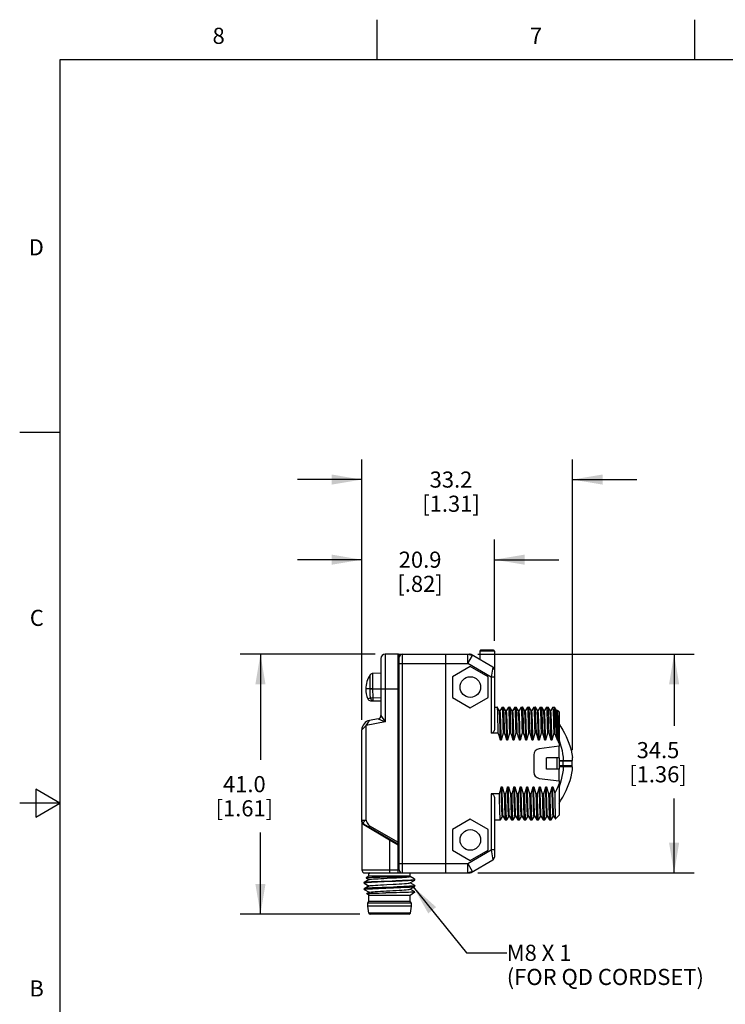
# Model space of a CAD drawing. Units: inches. Extents: x 0.4 to 16.6, y 0.6 to 10.4.
# Drawn here: x 0.4 to 4.8, y 4.3 to 10.4 of the extents above; entities that cross this region are included whole.
import ezdxf

# ---------------------------------------------------------------- set-up
doc = ezdxf.new("R2010")
doc.units = ezdxf.units.IN
doc.header["$LTSCALE"] = 0.935
doc.header["$MEASUREMENT"] = 0
doc.layers.get('0').update_dxf_attribs({"linetype": 'CONTINUOUS'})
for name, color, linetype in [('02___PRT_ALL_AXES', 7, 'CONTINUOUS'), ('AXIS', 7, 'CONTINUOUS'), ('AXIS_COSMETIC_THREADS', 7, 'CONTINUOUS'), ('DRIVEN_DIMS', 7, 'CONTINUOUS'), ('NOTES', 7, 'CONTINUOUS')]:
    doc.layers.add(name, color=color, linetype=linetype)
doc.styles.add('TEXTSTYLE_2', font='txt', dxfattribs={"width": 0.8})
doc.dimstyles.new('DIMSTYLE_1', dxfattribs={"dimtxt": 0.1, "dimasz": 0.1875, "dimexe": 0.125, "dimexo": 0.0625, "dimgap": 0.1, "dimtad": 0, "dimtih": 1, "dimtoh": 1, "dimdec": 1, "dimzin": 4, "dimdsep": 46, "dimtxsty": 'STANDARD', "dimblk": '_FILLED', "dimblk1": '_FILLED', "dimblk2": '_FILLED', "dimcen": 0.09, "dimadec": 0, "dimazin": 0, "dimtp": 0.005, "dimtm": 0.005, "dimtfac": 1, "dimtdec": 3, "dimtofl": 0, "dimtmove": 0, "dimatfit": 3, "dimldrblk": '_FILLED', "dimfxl": 1, "dimtolj": 1, "dimtzin": 4, "dimarcsym": 0})
doc.dimstyles.get("Standard").update_dxf_attribs({"dimtxt": 0.1, "dimasz": 0.1875, "dimexe": 0.125, "dimexo": 0.0625, "dimgap": 0.09, "dimtad": 0, "dimtih": 1, "dimtoh": 1, "dimdec": 3, "dimzin": 4, "dimdsep": 46, "dimtxsty": 'STANDARD', "dimblk": '_FILLED', "dimblk1": '_FILLED', "dimblk2": '_FILLED', "dimcen": 0.09, "dimadec": 0, "dimazin": 0, "dimtol": 1, "dimtp": 0.005, "dimtm": 0.005, "dimtfac": 1, "dimtdec": 3, "dimtofl": 0, "dimtmove": 0, "dimatfit": 3, "dimldrblk": '_FILLED', "dimfxl": 1, "dimtolj": 1, "dimtzin": 4, "dimarcsym": 0})

# ---------------------------------------------------------------- blocks, each defined once
blk = doc.blocks.new('_FILLED')
at = {"color": 0, "linetype": 'BYBLOCK'}
blk.add_solid([(0, 0), (-1, 0.167), (-1, -0.167)], dxfattribs=at)
blk = doc.blocks.new('*D3')
at = {"layer": 'DRIVEN_DIMS', "color": 7, "linetype": 'CONTINUOUS'}
for p, q in [((2.494, 6.0171), (2.494, 7.6328)), ((3.8011, 5.8276), (3.8011, 7.6328)), ((2.494, 7.5078), (2.094, 7.5078)), ((3.8011, 7.5078), (4.2011, 7.5078))]:
    blk.add_line(p, q, dxfattribs=at)
at = {"layer": 'DRIVEN_DIMS', "color": 7, "linetype": 'CONTINUOUS', "xscale": 0.1875, "yscale": 0.1875, "zscale": 0.1875}
blk.add_blockref('_FILLED', (2.494, 7.5078), dxfattribs=at)
at = {"layer": 'DRIVEN_DIMS', "color": 7, "linetype": 'CONTINUOUS', "xscale": 0.1875, "yscale": 0.1875, "zscale": 0.1875, "rotation": 180}
blk.add_blockref('_FILLED', (3.8011, 7.5078), dxfattribs=at)
at = {"layer": 'DRIVEN_DIMS', "color": 7, "linetype": 'CONTINUOUS', "insert": (3.0475, 7.5578), "char_height": 0.1, "width": 0.6, "attachment_point": 2, "line_spacing_factor": 0.9}
blk.add_mtext('33.2\\P[1.31]', dxfattribs=at)
blk = doc.blocks.new('*D4')
at = {"color": 7, "linetype": 'CONTINUOUS'}
for p, q in [((2.494, 6.0171), (2.494, 7.1356)), ((3.3168, 6.5063), (3.3168, 7.1356)), ((2.494, 7.0106), (2.094, 7.0106)), ((3.3168, 7.0106), (3.7168, 7.0106))]:
    blk.add_line(p, q, dxfattribs=at)
at = {"color": 7, "linetype": 'CONTINUOUS', "xscale": 0.1875, "yscale": 0.1875, "zscale": 0.1875}
blk.add_blockref('_FILLED', (2.494, 7.0106), dxfattribs=at)
at = {"color": 7, "linetype": 'CONTINUOUS', "xscale": 0.1875, "yscale": 0.1875, "zscale": 0.1875, "rotation": 180}
blk.add_blockref('_FILLED', (3.3168, 7.0106), dxfattribs=at)
at = {"color": 7, "linetype": 'CONTINUOUS', "insert": (2.8554, 7.0606), "char_height": 0.1, "width": 0.5, "attachment_point": 2, "line_spacing_factor": 0.9}
blk.add_mtext('20.9\\P[.82]', dxfattribs=at)
blk = doc.blocks.new('*D5')
at = {"layer": 'DRIVEN_DIMS', "color": 7, "linetype": 'CONTINUOUS'}
for p, q in [((2.5771, 6.4246), (1.7395, 6.4246)), ((1.8645, 6.4246), (1.8645, 5.7675)), ((1.8645, 4.8104), (1.8645, 5.3175)), ((2.4823, 4.8104), (1.7395, 4.8104))]:
    blk.add_line(p, q, dxfattribs=at)
at = {"layer": 'DRIVEN_DIMS', "color": 7, "linetype": 'CONTINUOUS', "xscale": 0.1875, "yscale": 0.1875, "zscale": 0.1875}
for p, rotation in [((1.8645, 6.4246), 90), ((1.8645, 4.8104), 270)]:
    blk.add_blockref('_FILLED', p, dxfattribs=dict(at, rotation=rotation))
at = {"layer": 'DRIVEN_DIMS', "color": 7, "linetype": 'CONTINUOUS', "insert": (1.7645, 5.6675), "char_height": 0.1, "width": 0.6, "attachment_point": 2, "line_spacing_factor": 0.9}
blk.add_mtext('41.0\\P[1.61]', dxfattribs=at)
blk = doc.blocks.new('*D6')
at = {"layer": 'DRIVEN_DIMS', "color": 7, "linetype": 'CONTINUOUS'}
for p, q in [((3.2139, 6.4246), (4.5572, 6.4246)), ((4.4322, 6.4246), (4.4322, 5.9786)), ((4.4322, 5.0663), (4.4322, 5.5286)), ((3.2139, 5.0663), (4.5572, 5.0663))]:
    blk.add_line(p, q, dxfattribs=at)
at = {"layer": 'DRIVEN_DIMS', "color": 7, "linetype": 'CONTINUOUS', "xscale": 0.1875, "yscale": 0.1875, "zscale": 0.1875}
for p, rotation in [((4.4322, 6.4246), 90), ((4.4322, 5.0663), 270)]:
    blk.add_blockref('_FILLED', p, dxfattribs=dict(at, rotation=rotation))
at = {"layer": 'DRIVEN_DIMS', "color": 7, "linetype": 'CONTINUOUS', "insert": (4.3322, 5.8786), "char_height": 0.1, "width": 0.6, "attachment_point": 2, "line_spacing_factor": 0.9}
blk.add_mtext('34.5\\P[1.36]', dxfattribs=at)

msp = doc.modelspace()

# ---------------------------------------------------------------- linework, layer by layer
at = {"color": 7, "linetype": 'CONTINUOUS'}
for p, q in [((2.59, 10.112), (2.59, 10.362)), ((4.56, 10.112), (4.56, 10.362)), ((0.62, 10.112), (0.62, 0.887)), ((16.38, 10.112), (0.62, 10.112)), ((0.62, 7.7995), (0.37, 7.7995)), ((2.6396, 6.4246), (2.6396, 6.0036)), ((2.7184, 5.2569), (2.7184, 6.4246)), ((2.7184, 6.4246), (3.1619, 6.4246)), ((2.7459, 5.0663), (2.7459, 6.4246)), ((3.0137, 6.4246), (3.0137, 5.0663)), ((3.1514, 6.3655), (3.1514, 6.4246)), ((3.1514, 6.3655), (3.1809, 6.4167)), ((3.307, 6.3439), (3.1718, 6.4219)), ((3.2263, 6.4438), (3.2263, 6.3905)), ((3.3168, 6.4438), (3.2263, 6.4438)), ((3.3119, 6.4487), (3.2311, 6.4487)), ((3.3168, 6.4438), (3.3168, 5.9612)), ((2.6121, 6.397), (2.6121, 6.0425)), ((2.7263, 5.086), (2.7263, 6.4049)), ((2.7263, 6.3655), (3.1514, 6.3655)), ((3.2971, 6.2814), (3.1514, 6.3655)), ((2.5459, 6.208), (2.5459, 6.2961)), ((2.6121, 6.3054), (2.5618, 6.3045)), ((2.5618, 6.2085), (2.5618, 6.3045)), ((3.1672, 6.3483), (3.056, 6.2841)), ((3.2784, 6.2841), (3.1672, 6.3483)), ((3.307, 6.3439), (3.2971, 6.2814)), ((3.056, 6.2841), (3.056, 6.1556)), ((3.2784, 6.1556), (3.2784, 6.2841)), ((3.3168, 6.2814), (3.2971, 6.2814)), ((2.5459, 6.208), (2.5184, 6.208)), ((2.5528, 6.2083), (2.5459, 6.208)), ((2.5461, 6.1906), (2.5459, 6.208)), ((2.5459, 6.2079), (2.5618, 6.208)), ((2.5618, 6.2085), (2.5528, 6.2083)), ((2.5618, 6.208), (2.5618, 6.2085)), ((2.5618, 6.208), (2.7263, 6.208)), ((2.5473, 6.1529), (2.5563, 6.1539)), ((2.5486, 6.1354), (2.6121, 6.1343)), ((2.5563, 6.1539), (2.5648, 6.1548)), ((2.5648, 6.1548), (2.6121, 6.154)), ((3.056, 6.1556), (3.1672, 6.0914)), ((3.1672, 6.0914), (3.2784, 6.1556)), ((3.3347, 6.0953), (3.3345, 6.0954)), ((3.347, 6.074), (3.3347, 6.0953)), ((3.3517, 6.0741), (3.3468, 6.0741)), ((3.3639, 6.0953), (3.3517, 6.0742)), ((3.3639, 6.0953), (3.364, 6.0954)), ((3.3741, 6.0953), (3.3739, 6.0954)), ((3.3864, 6.074), (3.3741, 6.0953)), ((3.3911, 6.0741), (3.3862, 6.0741)), ((3.4032, 6.0953), (3.391, 6.0742)), ((3.4032, 6.0953), (3.4034, 6.0954)), ((3.4135, 6.0953), (3.4133, 6.0954)), ((3.4258, 6.074), (3.4135, 6.0953)), ((3.4305, 6.0741), (3.4256, 6.0741)), ((3.4426, 6.0953), (3.4304, 6.0742)), ((3.4426, 6.0953), (3.4428, 6.0954)), ((3.4528, 6.0953), (3.4526, 6.0954)), ((3.4651, 6.074), (3.4528, 6.0953)), ((3.4699, 6.0741), (3.4649, 6.0741)), ((3.482, 6.0953), (3.4698, 6.0742)), ((3.482, 6.0953), (3.4822, 6.0954)), ((3.4922, 6.0953), (3.492, 6.0954)), ((3.5045, 6.074), (3.4922, 6.0953)), ((3.5092, 6.0741), (3.5043, 6.0741)), ((3.5213, 6.0953), (3.5091, 6.0742)), ((3.5213, 6.0953), (3.5215, 6.0954)), ((3.5316, 6.0953), (3.5314, 6.0954)), ((3.5439, 6.074), (3.5316, 6.0953)), ((3.5486, 6.0741), (3.5437, 6.0741)), ((3.5607, 6.0953), (3.5485, 6.0742)), ((3.5607, 6.0953), (3.5609, 6.0954)), ((3.5709, 6.0953), (3.5707, 6.0954)), ((3.5833, 6.074), (3.5709, 6.0953)), ((3.588, 6.0741), (3.583, 6.0741)), ((3.6001, 6.0953), (3.5879, 6.0742)), ((3.6001, 6.0953), (3.6003, 6.0954)), ((3.6103, 6.0953), (3.6101, 6.0954)), ((3.6226, 6.074), (3.6103, 6.0953)), ((3.6273, 6.0741), (3.6224, 6.0741)), ((3.6394, 6.0953), (3.6273, 6.0742)), ((3.6394, 6.0953), (3.6396, 6.0954)), ((3.6497, 6.0953), (3.6495, 6.0954)), ((3.662, 6.074), (3.6497, 6.0953)), ((3.6667, 6.0741), (3.6618, 6.0741)), ((3.6788, 6.0953), (3.6666, 6.0742)), ((3.6788, 6.0953), (3.679, 6.0954)), ((3.6889, 6.0954), (3.6889, 5.9334)), ((3.7014, 6.074), (3.6893, 6.0948)), ((3.7061, 6.0741), (3.7012, 6.0741)), ((3.7074, 6.0767), (3.706, 6.0742)), ((3.7074, 6.0767), (3.7076, 6.0767)), ((3.7076, 6.0767), (3.7077, 6.0766)), ((3.7076, 6.0767), (3.7184, 6.0659)), ((3.7184, 6.0659), (3.7184, 5.8537)), ((2.6396, 6.0036), (2.5215, 5.9806)), ((2.5962, 6.0232), (2.5418, 6.0126)), ((2.5962, 6.0232), (2.6396, 6.0036)), ((2.6121, 6.0425), (2.6396, 6.0036)), ((3.7102, 6.0067), (3.7102, 5.8898)), ((2.494, 5.3887), (2.494, 5.9546)), ((2.5215, 5.3932), (2.5215, 5.9806)), ((3.3408, 5.9334), (3.2971, 5.9334)), ((3.3802, 5.9334), (3.3703, 5.9334)), ((3.4196, 5.9334), (3.4097, 5.9334)), ((3.4589, 5.9334), (3.4491, 5.9334)), ((3.4983, 5.9334), (3.4885, 5.9334)), ((3.5377, 5.9334), (3.5278, 5.9334)), ((3.577, 5.9334), (3.5672, 5.9334)), ((3.6164, 5.9334), (3.6066, 5.9334)), ((3.6558, 5.9334), (3.6459, 5.9334)), ((3.6889, 5.9334), (3.6853, 5.9334)), ((3.3587, 5.8898), (3.3538, 5.8898)), ((3.3981, 5.8898), (3.3932, 5.8898)), ((3.4375, 5.8898), (3.4326, 5.8898)), ((3.4719, 5.8898), (3.4715, 5.9098)), ((3.4768, 5.8898), (3.4719, 5.8898)), ((3.4768, 5.8898), (3.4764, 5.9098)), ((3.5162, 5.8898), (3.5113, 5.8898)), ((3.5556, 5.8898), (3.5507, 5.8898)), ((3.595, 5.8898), (3.59, 5.8898)), ((3.6343, 5.8898), (3.6294, 5.8898)), ((3.6737, 5.8898), (3.6688, 5.8898)), ((3.7102, 5.8898), (3.7081, 5.8898)), ((3.7184, 5.7809), (3.6396, 5.7809)), ((3.7034, 5.7809), (3.7034, 5.71)), ((3.7184, 5.7809), (3.7184, 5.71)), ((3.7184, 5.7651), (3.8011, 5.7651)), ((3.8011, 5.7651), (3.8011, 5.7837)), ((3.7184, 5.71), (3.6396, 5.71)), ((3.8011, 5.7258), (3.7184, 5.7258)), ((3.8011, 5.7072), (3.8011, 5.7258)), ((3.7184, 5.6372), (3.7184, 5.425)), ((0.47, 5.5861), (0.47, 5.4129)), ((0.62, 5.4995), (0.47, 5.5861)), ((3.3595, 5.6011), (3.3644, 5.6011)), ((3.3989, 5.6011), (3.4038, 5.6011)), ((3.4383, 5.6011), (3.4432, 5.6011)), ((3.4776, 5.6011), (3.4825, 5.6011)), ((3.517, 5.6011), (3.5219, 5.6011)), ((3.5564, 5.6011), (3.5613, 5.6011)), ((3.5957, 5.6011), (3.6007, 5.6011)), ((3.6351, 5.6011), (3.64, 5.6011)), ((3.6745, 5.6011), (3.6794, 5.6011)), ((3.3479, 5.5575), (3.2971, 5.5575)), ((3.3168, 5.5297), (3.3168, 5.1641)), ((3.3873, 5.5575), (3.3774, 5.5575)), ((3.4267, 5.5575), (3.4168, 5.5575)), ((3.466, 5.5575), (3.4562, 5.5575)), ((3.5054, 5.5575), (3.4956, 5.5575)), ((3.5448, 5.5575), (3.5349, 5.5575)), ((3.5841, 5.5575), (3.5743, 5.5575)), ((3.6235, 5.5575), (3.6137, 5.5575)), ((3.6629, 5.5575), (3.653, 5.5575)), ((0.62, 5.4995), (0.37, 5.4995)), ((0.47, 5.4129), (0.62, 5.4995)), ((2.494, 5.3932), (2.5215, 5.3932)), ((3.1672, 5.3995), (3.056, 5.3353)), ((3.2784, 5.3353), (3.1672, 5.3995)), ((3.3544, 5.3956), (3.3542, 5.3954)), ((3.3544, 5.3956), (3.3666, 5.4167)), ((3.3665, 5.4168), (3.3714, 5.4168)), ((3.3712, 5.4169), (3.3835, 5.3956)), ((3.3835, 5.3956), (3.3837, 5.3954)), ((3.3938, 5.3956), (3.3936, 5.3954)), ((3.3938, 5.3956), (3.406, 5.4167)), ((3.4059, 5.4168), (3.4108, 5.4168)), ((3.4106, 5.4169), (3.4229, 5.3956)), ((3.4229, 5.3956), (3.4231, 5.3954)), ((3.4331, 5.3956), (3.4329, 5.3954)), ((3.4331, 5.3956), (3.4453, 5.4167)), ((3.4452, 5.4168), (3.4502, 5.4168)), ((3.45, 5.4169), (3.4623, 5.3956)), ((3.4623, 5.3956), (3.4625, 5.3954)), ((3.4725, 5.3956), (3.4723, 5.3954)), ((3.4725, 5.3956), (3.4847, 5.4167)), ((3.4846, 5.4168), (3.4895, 5.4168)), ((3.4893, 5.4169), (3.5017, 5.3956)), ((3.5017, 5.3956), (3.5018, 5.3954)), ((3.5119, 5.3956), (3.5117, 5.3954)), ((3.5119, 5.3956), (3.5241, 5.4167)), ((3.524, 5.4168), (3.5289, 5.4168)), ((3.5287, 5.4169), (3.541, 5.3956)), ((3.541, 5.3956), (3.5412, 5.3954)), ((3.5513, 5.3956), (3.5511, 5.3954)), ((3.5513, 5.3956), (3.5634, 5.4167)), ((3.5634, 5.4168), (3.5683, 5.4168)), ((3.5681, 5.4169), (3.5804, 5.3956)), ((3.5804, 5.3956), (3.5806, 5.3954)), ((3.5906, 5.3956), (3.5904, 5.3954)), ((3.5906, 5.3956), (3.6028, 5.4167)), ((3.6027, 5.4168), (3.6077, 5.4168)), ((3.6074, 5.4169), (3.6198, 5.3956)), ((3.6198, 5.3956), (3.62, 5.3954)), ((3.63, 5.3956), (3.6298, 5.3954)), ((3.63, 5.3956), (3.6422, 5.4167)), ((3.6421, 5.4168), (3.647, 5.4168)), ((3.6468, 5.4169), (3.6591, 5.3956)), ((3.6591, 5.3956), (3.6593, 5.3954)), ((3.6694, 5.3956), (3.6692, 5.3954)), ((3.6694, 5.3956), (3.6815, 5.4167)), ((3.6815, 5.4168), (3.6864, 5.4168)), ((3.6862, 5.4169), (3.695, 5.4017)), ((3.695, 5.4017), (3.6951, 5.4017)), ((3.6951, 5.4017), (3.7184, 5.425)), ((2.5033, 5.3677), (2.5014, 5.3696)), ((2.5038, 5.3717), (2.5057, 5.3699)), ((2.5038, 5.3717), (2.7223, 5.2455)), ((2.5045, 5.3722), (2.5077, 5.3694)), ((2.5057, 5.3699), (2.5069, 5.3676)), ((2.5069, 5.3676), (2.5071, 5.3648)), ((2.666, 5.2689), (2.5071, 5.3648)), ((2.5408, 5.3594), (2.5368, 5.3526)), ((2.5408, 5.3594), (2.7184, 5.2569)), ((3.056, 5.3353), (3.056, 5.2068)), ((3.2784, 5.2068), (3.2784, 5.3353)), ((2.67, 5.2757), (2.666, 5.2689)), ((2.7184, 5.2387), (2.666, 5.2689)), ((2.666, 5.2689), (2.666, 5.0663)), ((2.7223, 5.2455), (2.7184, 5.2569)), ((2.7263, 5.2569), (2.7184, 5.2569)), ((2.7223, 5.2455), (2.7184, 5.2387)), ((2.7184, 5.0663), (2.7184, 5.2387)), ((2.7263, 5.2387), (2.7184, 5.2387)), ((3.056, 5.2068), (3.1672, 5.1426)), ((3.1514, 5.1254), (3.2971, 5.2095)), ((3.1672, 5.1426), (3.2784, 5.2068)), ((3.3168, 5.2095), (3.2971, 5.2095)), ((3.2971, 5.2095), (3.307, 5.147)), ((3.1718, 5.069), (3.307, 5.147)), ((2.494, 5.086), (2.7263, 5.086)), ((2.7263, 5.1254), (3.1514, 5.1254)), ((3.1514, 5.1254), (3.1809, 5.0742)), ((3.1514, 5.0663), (3.1514, 5.1254)), ((2.5392, 5.0252), (2.5089, 5.0077)), ((2.5137, 5.0663), (3.1619, 5.0663)), ((2.5381, 5.0466), (2.5208, 5.0351)), ((2.5208, 5.0351), (2.5208, 5.0349)), ((2.5208, 5.0349), (2.5383, 5.0247)), ((2.5392, 5.0653), (2.5381, 5.0645)), ((2.5381, 5.0637), (2.5385, 5.0642)), ((2.794, 5.0466), (2.5381, 5.0466)), ((2.5434, 5.0663), (2.5392, 5.0653)), ((2.5392, 5.0646), (2.5413, 5.0653)), ((2.5413, 5.0653), (2.5467, 5.0663)), ((2.5425, 5.0653), (2.5492, 5.0663)), ((2.6889, 5.0409), (2.6265, 5.0394)), ((2.7928, 5.0439), (2.7954, 5.0454)), ((2.7928, 5.0045), (2.8231, 5.0221)), ((2.8181, 5.0303), (2.7937, 5.0444)), ((2.794, 5.0466), (2.7954, 5.0457)), ((2.7954, 5.0454), (2.7943, 5.0451)), ((2.8181, 5.0303), (2.8235, 5.0269)), ((2.5085, 5.0028), (2.5089, 5.0024)), ((2.5089, 4.9683), (2.5085, 4.9679)), ((2.5089, 4.963), (2.5085, 4.9634)), ((2.5089, 5.0024), (2.5383, 4.9853)), ((2.5392, 4.9859), (2.5089, 4.9683)), ((2.5089, 4.963), (2.5383, 4.946)), ((2.7928, 4.9651), (2.8231, 4.9827)), ((2.8231, 4.988), (2.7937, 5.005)), ((2.8231, 4.9486), (2.7937, 4.9657)), ((2.8231, 4.988), (2.8235, 4.9876)), ((2.8231, 4.9827), (2.8235, 4.9831)), ((2.5392, 4.9465), (2.5244, 4.9379)), ((2.5381, 4.9285), (2.5244, 4.9377)), ((2.5381, 4.9285), (2.794, 4.9285)), ((2.709, 4.9439), (2.6437, 4.9424)), ((2.794, 4.9285), (2.8235, 4.9482)), ((2.794, 4.9259), (2.794, 4.9267)), ((2.8231, 4.9486), (2.8235, 4.9482)), ((2.795, 4.817), (2.537, 4.817)), ((2.7873, 4.8104), (2.5448, 4.8104))]:
    msp.add_line(p, q, dxfattribs=at)
for points in [[(2.7263, 6.4049), (2.726, 6.4093), (2.7253, 6.4136), (2.7242, 6.4177), (2.7226, 6.4212), (2.7207, 6.4236), (2.7184, 6.4246)], [(3.1514, 6.4246), (3.1523, 6.4243), (3.1549, 6.4237), (3.1596, 6.4228), (3.1639, 6.4216), (3.1686, 6.4203), (3.173, 6.4192), (3.1774, 6.4176), (3.1799, 6.417), (3.1809, 6.4167)], [(2.5184, 6.208), (2.5192, 6.1926), (2.5215, 6.1772), (2.5254, 6.162), (2.5308, 6.1474)], [(2.5473, 6.1529), (2.5465, 6.1718), (2.5461, 6.1906)], [(2.5648, 6.1548), (2.5632, 6.173), (2.5622, 6.1913), (2.5618, 6.208)], [(2.5308, 6.1474), (2.5327, 6.148), (2.5357, 6.1491), (2.5406, 6.1508), (2.5473, 6.1529)], [(2.5473, 6.1529), (2.5482, 6.1482), (2.5501, 6.1439), (2.5529, 6.1403), (2.5565, 6.1375), (2.5605, 6.1358), (2.5648, 6.1351)], [(2.5648, 6.1351), (2.5648, 6.1356), (2.5647, 6.1371), (2.5647, 6.1394), (2.5647, 6.1425), (2.5647, 6.1463), (2.5648, 6.1504), (2.5648, 6.1548)], [(3.3408, 5.9334), (3.3399, 5.9763), (3.3389, 6.0138), (3.3379, 6.0449), (3.337, 6.0691), (3.336, 6.0857), (3.335, 6.0943), (3.3347, 6.0953)], [(3.3538, 5.8898), (3.3528, 5.9349), (3.3518, 5.9751), (3.3508, 6.0095), (3.3498, 6.0373), (3.3488, 6.0576), (3.3478, 6.07), (3.347, 6.074)], [(3.3587, 5.8898), (3.3577, 5.9349), (3.3567, 5.9751), (3.3557, 6.0095), (3.3547, 6.0373), (3.3537, 6.0576), (3.3527, 6.07), (3.3517, 6.0741)], [(3.364, 6.0954), (3.3646, 6.0943), (3.3655, 6.0857), (3.3665, 6.0691), (3.3675, 6.0449), (3.3684, 6.0138), (3.3694, 5.9763), (3.3703, 5.9334)], [(3.3802, 5.9334), (3.3791, 5.9798), (3.3781, 6.0203), (3.377, 6.0529), (3.376, 6.0764), (3.3749, 6.0906), (3.3741, 6.0953)], [(3.3932, 5.8898), (3.3922, 5.9349), (3.3912, 5.9751), (3.3902, 6.0095), (3.3892, 6.0373), (3.3882, 6.0576), (3.3872, 6.07), (3.3864, 6.074)], [(3.3981, 5.8898), (3.3971, 5.9349), (3.3961, 5.9751), (3.3951, 6.0095), (3.3941, 6.0373), (3.3931, 6.0576), (3.3921, 6.07), (3.3911, 6.0741)], [(3.4034, 6.0954), (3.4045, 6.0906), (3.4055, 6.0764), (3.4065, 6.0529), (3.4076, 6.0203), (3.4087, 5.9798), (3.4097, 5.9334)], [(3.4196, 5.9334), (3.4186, 5.9764), (3.4176, 6.0142), (3.4167, 6.0454), (3.4157, 6.0694), (3.4147, 6.0859), (3.4138, 6.0944), (3.4135, 6.0953)], [(3.4326, 5.8898), (3.4316, 5.9349), (3.4306, 5.9751), (3.4296, 6.0095), (3.4286, 6.0373), (3.4276, 6.0576), (3.4266, 6.07), (3.4258, 6.074)], [(3.4375, 5.8898), (3.4365, 5.9349), (3.4355, 5.9751), (3.4345, 6.0095), (3.4335, 6.0373), (3.4325, 6.0576), (3.4315, 6.07), (3.4305, 6.0741)], [(3.4428, 6.0954), (3.4433, 6.0944), (3.4443, 6.0859), (3.4452, 6.0694), (3.4462, 6.0454), (3.4471, 6.0142), (3.4481, 5.9764), (3.4491, 5.9334)], [(3.4589, 5.9334), (3.4579, 5.9798), (3.4568, 6.0203), (3.4558, 6.0529), (3.4547, 6.0764), (3.4537, 6.0907), (3.4528, 6.0953)], [(3.4715, 5.9098), (3.4705, 5.9547), (3.4694, 5.9938), (3.4684, 6.026), (3.4673, 6.0505), (3.4663, 6.0666), (3.4651, 6.074)], [(3.4764, 5.9098), (3.4754, 5.9547), (3.4743, 5.9938), (3.4733, 6.026), (3.4722, 6.0505), (3.4712, 6.0666), (3.4702, 6.0737), (3.4699, 6.0741)], [(3.4822, 6.0954), (3.4832, 6.0907), (3.4842, 6.0764), (3.4853, 6.0529), (3.4863, 6.0203), (3.4874, 5.9798), (3.4885, 5.9334)], [(3.4983, 5.9334), (3.4973, 5.9765), (3.4964, 6.0145), (3.4954, 6.0459), (3.4944, 6.0699), (3.4935, 6.0861), (3.4925, 6.0945), (3.4922, 6.0953)], [(3.5113, 5.8898), (3.5103, 5.9349), (3.5093, 5.9751), (3.5083, 6.0095), (3.5073, 6.0373), (3.5063, 6.0576), (3.5053, 6.07), (3.5045, 6.074)], [(3.5162, 5.8898), (3.5152, 5.9349), (3.5142, 5.9751), (3.5132, 6.0095), (3.5122, 6.0373), (3.5112, 6.0576), (3.5102, 6.07), (3.5092, 6.0741)], [(3.5215, 6.0954), (3.522, 6.0945), (3.523, 6.0861), (3.5239, 6.0699), (3.5249, 6.0459), (3.5259, 6.0145), (3.5269, 5.9765), (3.5278, 5.9334)], [(3.5377, 5.9334), (3.5366, 5.9794), (3.5356, 6.0196), (3.5345, 6.0521), (3.5335, 6.0759), (3.5324, 6.0904), (3.5316, 6.0953)], [(3.5507, 5.8898), (3.5497, 5.9349), (3.5487, 5.9751), (3.5477, 6.0095), (3.5467, 6.0373), (3.5457, 6.0576), (3.5447, 6.07), (3.5439, 6.074)], [(3.5556, 5.8898), (3.5546, 5.9349), (3.5536, 5.9751), (3.5526, 6.0095), (3.5516, 6.0373), (3.5506, 6.0576), (3.5496, 6.07), (3.5486, 6.0741)], [(3.5609, 6.0954), (3.562, 6.0904), (3.563, 6.0759), (3.564, 6.0521), (3.5651, 6.0196), (3.5662, 5.9794), (3.5672, 5.9334)], [(3.577, 5.9334), (3.576, 5.9799), (3.5749, 6.0203), (3.5739, 6.0529), (3.5728, 6.0764), (3.5718, 6.0907), (3.5709, 6.0953)], [(3.59, 5.8898), (3.589, 5.9349), (3.588, 5.9751), (3.587, 6.0095), (3.586, 6.0373), (3.585, 6.0576), (3.584, 6.07), (3.5833, 6.074)], [(3.595, 5.8898), (3.594, 5.9349), (3.593, 5.9751), (3.592, 6.0095), (3.591, 6.0373), (3.59, 6.0576), (3.589, 6.07), (3.588, 6.0741)], [(3.6003, 6.0954), (3.6013, 6.0907), (3.6023, 6.0764), (3.6034, 6.0529), (3.6045, 6.0203), (3.6055, 5.9799), (3.6066, 5.9334)], [(3.6164, 5.9334), (3.6154, 5.9794), (3.6143, 6.0191), (3.6133, 6.0516), (3.6122, 6.0754), (3.6112, 6.0902), (3.6103, 6.0953)], [(3.6294, 5.8898), (3.6284, 5.9349), (3.6274, 5.9751), (3.6264, 6.0095), (3.6254, 6.0373), (3.6244, 6.0576), (3.6234, 6.07), (3.6226, 6.074)], [(3.6343, 5.8898), (3.6333, 5.9349), (3.6323, 5.9751), (3.6313, 6.0095), (3.6303, 6.0373), (3.6293, 6.0576), (3.6283, 6.07), (3.6273, 6.0741)], [(3.6396, 6.0954), (3.6407, 6.0902), (3.6418, 6.0754), (3.6428, 6.0516), (3.6439, 6.0191), (3.6449, 5.9794), (3.6459, 5.9334)], [(3.6558, 5.9334), (3.6547, 5.9798), (3.6537, 6.0203), (3.6526, 6.0529), (3.6516, 6.0764), (3.6505, 6.0906), (3.6497, 6.0953)], [(3.6688, 5.8898), (3.6678, 5.9349), (3.6668, 5.9751), (3.6658, 6.0095), (3.6648, 6.0373), (3.6638, 6.0576), (3.6628, 6.07), (3.662, 6.074)], [(3.6737, 5.8898), (3.6727, 5.9349), (3.6717, 5.9751), (3.6707, 6.0095), (3.6697, 6.0373), (3.6687, 6.0576), (3.6677, 6.07), (3.6667, 6.0741)], [(3.679, 6.0954), (3.6801, 6.0906), (3.6811, 6.0764), (3.6821, 6.0529), (3.6832, 6.0203), (3.6843, 5.9798), (3.6853, 5.9334)], [(3.7049, 5.9014), (3.7026, 5.9467), (3.7003, 5.9878), (3.698, 6.0231), (3.6957, 6.0522), (3.6934, 6.0745), (3.6911, 6.0891), (3.6893, 6.0948)], [(3.7081, 5.8898), (3.7071, 5.9349), (3.7062, 5.9751), (3.7052, 6.0095), (3.7042, 6.0373), (3.7032, 6.0576), (3.7022, 6.07), (3.7014, 6.074)], [(3.7102, 6.0067), (3.7092, 6.0353), (3.7081, 6.0563), (3.7071, 6.0694), (3.7061, 6.0741)], [(3.7077, 6.0766), (3.7083, 6.0707), (3.7089, 6.0567), (3.7095, 6.0351), (3.7102, 6.0067)], [(2.5215, 5.9806), (2.5315, 5.9963), (2.5352, 6.0022), (2.5382, 6.0069)], [(2.5382, 6.0069), (2.5413, 6.012), (2.5418, 6.0126)], [(2.5215, 5.9806), (2.4989, 5.9593), (2.4961, 5.9567), (2.494, 5.9546)], [(3.3538, 5.8898), (3.3498, 5.9041), (3.3455, 5.9186), (3.3408, 5.9334)], [(3.3703, 5.9334), (3.3661, 5.9186), (3.3623, 5.9041), (3.3587, 5.8898)], [(3.3932, 5.8898), (3.3892, 5.9041), (3.3848, 5.9186), (3.3802, 5.9334)], [(3.4097, 5.9334), (3.4055, 5.9186), (3.4016, 5.9041), (3.3981, 5.8898)], [(3.4326, 5.8898), (3.4286, 5.9041), (3.4242, 5.9186), (3.4196, 5.9334)], [(3.4491, 5.9334), (3.4449, 5.9186), (3.441, 5.9041), (3.4375, 5.8898)], [(3.4644, 5.9159), (3.4617, 5.9246), (3.4589, 5.9334)], [(3.4885, 5.9334), (3.4867, 5.9275), (3.4851, 5.9217), (3.4835, 5.9159)], [(3.5113, 5.8898), (3.5073, 5.9041), (3.503, 5.9186), (3.4983, 5.9334)], [(3.5278, 5.9334), (3.5236, 5.9186), (3.5197, 5.9041), (3.5162, 5.8898)], [(3.5507, 5.8898), (3.5467, 5.9041), (3.5423, 5.9186), (3.5377, 5.9334)], [(3.5672, 5.9334), (3.563, 5.9186), (3.5591, 5.9041), (3.5556, 5.8898)], [(3.59, 5.8898), (3.586, 5.9041), (3.5817, 5.9186), (3.577, 5.9334)], [(3.6066, 5.9334), (3.6024, 5.9186), (3.5985, 5.9041), (3.595, 5.8898)], [(3.6294, 5.8898), (3.6254, 5.9041), (3.6211, 5.9186), (3.6164, 5.9334)], [(3.6459, 5.9334), (3.6417, 5.9186), (3.6379, 5.9041), (3.6343, 5.8898)], [(3.6688, 5.8898), (3.6648, 5.9041), (3.6604, 5.9186), (3.6558, 5.9334)], [(3.6853, 5.9334), (3.6811, 5.9186), (3.6772, 5.9041), (3.6737, 5.8898)], [(3.7049, 5.9014), (3.6973, 5.9171), (3.6889, 5.9334)], [(3.4719, 5.8898), (3.4695, 5.8985), (3.467, 5.9072), (3.4644, 5.9159)], [(3.4835, 5.9159), (3.48, 5.9028), (3.4768, 5.8898)], [(3.7081, 5.8898), (3.7066, 5.8956), (3.7049, 5.9014)], [(3.7184, 5.87), (3.7144, 5.8798), (3.7102, 5.8898)], [(3.7184, 5.8899), (3.7256, 5.8679), (3.7316, 5.8466), (3.7364, 5.8259), (3.74, 5.8056), (3.7427, 5.7854), (3.7443, 5.7651)], [(3.7443, 5.7258), (3.7426, 5.705), (3.7399, 5.6845), (3.7362, 5.664), (3.7313, 5.6434), (3.7254, 5.6224), (3.7184, 5.601)], [(3.3479, 5.5575), (3.3521, 5.5723), (3.356, 5.5868), (3.3595, 5.6011)], [(3.3665, 5.4168), (3.3655, 5.4209), (3.3645, 5.4333), (3.3635, 5.4536), (3.3625, 5.4814), (3.3615, 5.5158), (3.3605, 5.556), (3.3595, 5.6011)], [(3.3644, 5.6011), (3.3684, 5.5868), (3.3728, 5.5723), (3.3774, 5.5575)], [(3.3712, 5.4169), (3.3704, 5.4209), (3.3694, 5.4333), (3.3684, 5.4536), (3.3674, 5.4814), (3.3664, 5.5158), (3.3654, 5.556), (3.3644, 5.6011)], [(3.3873, 5.5575), (3.3915, 5.5723), (3.3954, 5.5868), (3.3989, 5.6011)], [(3.4059, 5.4168), (3.4049, 5.4209), (3.4039, 5.4333), (3.4029, 5.4536), (3.4019, 5.4814), (3.4009, 5.5158), (3.3999, 5.556), (3.3989, 5.6011)], [(3.4106, 5.4169), (3.4098, 5.4209), (3.4088, 5.4333), (3.4078, 5.4536), (3.4068, 5.4814), (3.4058, 5.5158), (3.4048, 5.556), (3.4038, 5.6011)], [(3.4038, 5.6011), (3.4078, 5.5868), (3.4122, 5.5723), (3.4168, 5.5575)], [(3.4267, 5.5575), (3.4309, 5.5723), (3.4347, 5.5868), (3.4383, 5.6011)], [(3.4452, 5.4168), (3.4443, 5.4209), (3.4433, 5.4333), (3.4423, 5.4536), (3.4413, 5.4814), (3.4403, 5.5158), (3.4393, 5.556), (3.4383, 5.6011)], [(3.4432, 5.6011), (3.4472, 5.5868), (3.4515, 5.5723), (3.4562, 5.5575)], [(3.45, 5.4169), (3.4492, 5.4209), (3.4482, 5.4333), (3.4472, 5.4536), (3.4462, 5.4814), (3.4452, 5.5158), (3.4442, 5.556), (3.4432, 5.6011)], [(3.466, 5.5575), (3.4702, 5.5723), (3.4741, 5.5868), (3.4776, 5.6011)], [(3.4846, 5.4168), (3.4836, 5.4209), (3.4826, 5.4333), (3.4816, 5.4536), (3.4806, 5.4814), (3.4796, 5.5158), (3.4786, 5.556), (3.4776, 5.6011)], [(3.4825, 5.6011), (3.4866, 5.5868), (3.4909, 5.5723), (3.4956, 5.5575)], [(3.4893, 5.4169), (3.4885, 5.4209), (3.4875, 5.4333), (3.4865, 5.4536), (3.4855, 5.4814), (3.4845, 5.5158), (3.4835, 5.556), (3.4825, 5.6011)], [(3.5054, 5.5575), (3.5096, 5.5723), (3.5135, 5.5868), (3.517, 5.6011)], [(3.524, 5.4168), (3.523, 5.4209), (3.522, 5.4333), (3.521, 5.4536), (3.52, 5.4814), (3.519, 5.5158), (3.518, 5.556), (3.517, 5.6011)], [(3.5219, 5.6011), (3.5259, 5.5868), (3.5303, 5.5723), (3.5349, 5.5575)], [(3.5287, 5.4169), (3.5279, 5.4209), (3.5269, 5.4333), (3.5259, 5.4536), (3.5249, 5.4814), (3.5239, 5.5158), (3.5229, 5.556), (3.5219, 5.6011)], [(3.5448, 5.5575), (3.549, 5.5723), (3.5528, 5.5868), (3.5564, 5.6011)], [(3.5634, 5.4168), (3.5624, 5.4209), (3.5614, 5.4333), (3.5604, 5.4536), (3.5594, 5.4814), (3.5584, 5.5158), (3.5574, 5.556), (3.5564, 5.6011)], [(3.5613, 5.6011), (3.5653, 5.5868), (3.5696, 5.5723), (3.5743, 5.5575)], [(3.5681, 5.4169), (3.5673, 5.4209), (3.5663, 5.4333), (3.5653, 5.4536), (3.5643, 5.4814), (3.5633, 5.5158), (3.5623, 5.556), (3.5613, 5.6011)], [(3.5841, 5.5575), (3.5883, 5.5723), (3.5922, 5.5868), (3.5957, 5.6011)], [(3.6027, 5.4168), (3.6019, 5.4196), (3.6009, 5.4311), (3.5998, 5.4509), (3.5988, 5.4787), (3.5978, 5.5136), (3.5968, 5.5548), (3.5957, 5.6011)], [(3.6007, 5.6011), (3.6047, 5.5868), (3.609, 5.5723), (3.6137, 5.5575)], [(3.6074, 5.4169), (3.6068, 5.4196), (3.6058, 5.4311), (3.6048, 5.4509), (3.6037, 5.4787), (3.6027, 5.5136), (3.6017, 5.5548), (3.6007, 5.6011)], [(3.6235, 5.5575), (3.6277, 5.5723), (3.6316, 5.5868), (3.6351, 5.6011)], [(3.6421, 5.4168), (3.6411, 5.4209), (3.6401, 5.4333), (3.6391, 5.4536), (3.6381, 5.4814), (3.6371, 5.5158), (3.6361, 5.556), (3.6351, 5.6011)], [(3.64, 5.6011), (3.644, 5.5868), (3.6484, 5.5723), (3.653, 5.5575)], [(3.6468, 5.4169), (3.646, 5.4209), (3.645, 5.4333), (3.644, 5.4536), (3.643, 5.4814), (3.642, 5.5158), (3.641, 5.556), (3.64, 5.6011)], [(3.6629, 5.5575), (3.6671, 5.5723), (3.671, 5.5868), (3.6745, 5.6011)], [(3.6815, 5.4168), (3.6805, 5.4209), (3.6795, 5.4333), (3.6785, 5.4536), (3.6775, 5.4814), (3.6765, 5.5158), (3.6755, 5.556), (3.6745, 5.6011)], [(3.6862, 5.4169), (3.6854, 5.4209), (3.6844, 5.4333), (3.6834, 5.4536), (3.6824, 5.4814), (3.6814, 5.5158), (3.6804, 5.556), (3.6794, 5.6011)], [(3.6794, 5.6011), (3.683, 5.5881), (3.6869, 5.575), (3.6911, 5.5617)], [(3.7184, 5.6209), (3.7105, 5.6018), (3.7014, 5.5821), (3.6911, 5.5617)], [(3.6911, 5.5617), (3.6917, 5.5177), (3.6923, 5.4799), (3.6929, 5.4488), (3.6936, 5.4249), (3.6942, 5.4091), (3.6949, 5.4021), (3.695, 5.4017)], [(3.3542, 5.3954), (3.3532, 5.4003), (3.3521, 5.4145), (3.3511, 5.438), (3.35, 5.4706), (3.349, 5.511), (3.3479, 5.5575)], [(3.3774, 5.5575), (3.3785, 5.511), (3.3796, 5.4706), (3.3806, 5.438), (3.3817, 5.4145), (3.3827, 5.4003), (3.3835, 5.3956)], [(3.3936, 5.3954), (3.3925, 5.4006), (3.3915, 5.4154), (3.3904, 5.4392), (3.3894, 5.4717), (3.3883, 5.5115), (3.3873, 5.5575)], [(3.4168, 5.5575), (3.4178, 5.5115), (3.4189, 5.4717), (3.4199, 5.4392), (3.421, 5.4154), (3.422, 5.4006), (3.4229, 5.3956)], [(3.4329, 5.3954), (3.4319, 5.4002), (3.4309, 5.4145), (3.4298, 5.438), (3.4288, 5.4706), (3.4277, 5.5111), (3.4267, 5.5575)], [(3.4562, 5.5575), (3.4572, 5.5111), (3.4583, 5.4706), (3.4594, 5.438), (3.4604, 5.4145), (3.4614, 5.4002), (3.4623, 5.3956)], [(3.4723, 5.3954), (3.4713, 5.4003), (3.4702, 5.4147), (3.4692, 5.4383), (3.4681, 5.4709), (3.4671, 5.5113), (3.466, 5.5575)], [(3.4956, 5.5575), (3.4966, 5.5113), (3.4977, 5.4709), (3.4987, 5.4383), (3.4998, 5.4147), (3.5008, 5.4003), (3.5017, 5.3956)], [(3.5117, 5.3954), (3.5112, 5.3965), (3.5102, 5.4049), (3.5093, 5.4213), (3.5083, 5.4452), (3.5073, 5.4765), (3.5064, 5.5144), (3.5054, 5.5575)], [(3.5349, 5.5575), (3.5359, 5.5144), (3.5369, 5.4765), (3.5378, 5.4452), (3.5388, 5.4213), (3.5398, 5.4049), (3.5407, 5.3965), (3.541, 5.3956)], [(3.5511, 5.3954), (3.55, 5.4002), (3.549, 5.4145), (3.5479, 5.438), (3.5469, 5.4706), (3.5458, 5.511), (3.5448, 5.5575)], [(3.5743, 5.5575), (3.5753, 5.511), (3.5764, 5.4706), (3.5775, 5.438), (3.5785, 5.4145), (3.5795, 5.4002), (3.5804, 5.3956)], [(3.5904, 5.3954), (3.5899, 5.3969), (3.5889, 5.4058), (3.5879, 5.4225), (3.587, 5.4467), (3.586, 5.4776), (3.5851, 5.515), (3.5841, 5.5575)], [(3.6137, 5.5575), (3.6146, 5.515), (3.6156, 5.4776), (3.6165, 5.4467), (3.6175, 5.4225), (3.6184, 5.4058), (3.6194, 5.3969), (3.6198, 5.3956)], [(3.6298, 5.3954), (3.6288, 5.4003), (3.6277, 5.4145), (3.6267, 5.4381), (3.6256, 5.4706), (3.6246, 5.5111), (3.6235, 5.5575)], [(3.653, 5.5575), (3.6541, 5.5111), (3.6551, 5.4706), (3.6562, 5.4381), (3.6572, 5.4145), (3.6583, 5.4003), (3.6591, 5.3956)], [(3.6692, 5.3954), (3.6687, 5.3966), (3.6677, 5.4053), (3.6667, 5.4218), (3.6658, 5.4461), (3.6648, 5.4774), (3.6638, 5.5148), (3.6629, 5.5575)], [(2.5077, 5.3694), (2.5037, 5.3725), (2.4999, 5.3771), (2.4968, 5.3826), (2.4947, 5.3882), (2.494, 5.3932)], [(2.5014, 5.3696), (2.4995, 5.3718), (2.4978, 5.3744), (2.4963, 5.3773), (2.4951, 5.3807), (2.4943, 5.3845), (2.494, 5.3887)], [(2.5215, 5.3932), (2.5153, 5.3909), (2.51, 5.3876), (2.506, 5.3838), (2.5036, 5.3797), (2.5031, 5.3757), (2.5045, 5.3722)], [(2.5215, 5.3932), (2.5238, 5.3855), (2.5266, 5.3777), (2.5301, 5.3705), (2.5347, 5.3642), (2.5408, 5.3594)], [(2.5071, 5.3648), (2.5052, 5.3661), (2.5033, 5.3677)], [(3.1809, 5.0742), (3.1799, 5.0739), (3.1774, 5.0732), (3.173, 5.0717), (3.1686, 5.0706), (3.1639, 5.0693), (3.1596, 5.0681), (3.1549, 5.0672), (3.1523, 5.0665), (3.1514, 5.0663)], [(2.6332, 5.0113), (2.6111, 5.0104), (2.5901, 5.0095), (2.5708, 5.0086), (2.5535, 5.0077), (2.5386, 5.0067), (2.5264, 5.0058), (2.5173, 5.0049), (2.5113, 5.004), (2.5087, 5.0031), (2.5085, 5.0028)], [(2.5089, 5.0077), (2.5116, 5.0085), (2.5177, 5.0094), (2.5271, 5.0103), (2.5395, 5.0113), (2.5547, 5.0122), (2.5722, 5.0131), (2.5918, 5.014), (2.613, 5.0149), (2.6353, 5.0159)], [(2.6265, 5.0394), (2.6065, 5.0389), (2.5877, 5.0384), (2.5705, 5.0379), (2.5553, 5.0374), (2.5426, 5.0369), (2.5325, 5.0364), (2.5255, 5.0359), (2.5215, 5.0353), (2.5208, 5.0351)], [(2.5381, 5.0645), (2.5381, 5.0643), (2.5384, 5.0641)], [(2.5385, 5.0642), (2.5388, 5.0643), (2.5425, 5.0653)], [(2.5392, 5.0252), (2.541, 5.0259), (2.5462, 5.0269), (2.5544, 5.0279), (2.5654, 5.0288), (2.5788, 5.0298), (2.5944, 5.0308), (2.6118, 5.0318), (2.6305, 5.0328), (2.6501, 5.0338), (2.69, 5.0357)], [(2.8231, 5.0221), (2.8213, 5.0214), (2.8158, 5.0205), (2.807, 5.0196), (2.7953, 5.0187), (2.7808, 5.0178), (2.7638, 5.0168), (2.7447, 5.0159), (2.7239, 5.015), (2.7019, 5.0141), (2.6791, 5.0132), (2.6332, 5.0113)], [(2.6353, 5.0159), (2.6815, 5.0177), (2.7043, 5.0186), (2.7263, 5.0196), (2.747, 5.0205), (2.7659, 5.0214), (2.7827, 5.0223), (2.797, 5.0233), (2.8084, 5.0242), (2.8167, 5.0251), (2.8218, 5.026), (2.8235, 5.0269)], [(2.7943, 5.0451), (2.7901, 5.0446), (2.7828, 5.044), (2.7727, 5.0435), (2.7599, 5.043), (2.7448, 5.0425), (2.7276, 5.042), (2.7089, 5.0415), (2.6889, 5.0409)], [(2.69, 5.0357), (2.7093, 5.0367), (2.7275, 5.0377), (2.7442, 5.0387), (2.759, 5.0397), (2.7714, 5.0407), (2.7813, 5.0417), (2.7883, 5.0426), (2.7923, 5.0436), (2.7928, 5.0439)], [(2.7954, 5.0457), (2.7955, 5.0456), (2.7954, 5.0454)], [(2.8235, 5.0225), (2.8235, 5.0224), (2.8231, 5.0221)], [(2.5085, 5.0073), (2.5087, 5.0076), (2.5089, 5.0077)], [(2.5085, 4.9634), (2.509, 4.9639), (2.5125, 4.9648), (2.5193, 4.9658), (2.5296, 4.9667), (2.543, 4.9677), (2.5591, 4.9686), (2.5774, 4.9695), (2.5978, 4.9705), (2.6197, 4.9714), (2.6426, 4.9723)], [(2.6895, 4.9787), (2.6426, 4.9768), (2.6195, 4.9759), (2.5977, 4.9749), (2.5774, 4.974), (2.559, 4.9731), (2.543, 4.9721), (2.5298, 4.9712), (2.5195, 4.9702), (2.5126, 4.9693), (2.5089, 4.9683)], [(2.5392, 4.9859), (2.5407, 4.9864), (2.5457, 4.9874), (2.5537, 4.9884), (2.5645, 4.9894), (2.5778, 4.9904), (2.5932, 4.9914), (2.6105, 4.9924), (2.6291, 4.9933), (2.6486, 4.9943), (2.6885, 4.9963)], [(2.5392, 4.9465), (2.5405, 4.947), (2.5453, 4.948), (2.553, 4.949), (2.5636, 4.95), (2.5767, 4.9509), (2.592, 4.9519), (2.6091, 4.9529), (2.6277, 4.9539), (2.6472, 4.9549), (2.6671, 4.9559), (2.6871, 4.9569), (2.7065, 4.9578), (2.7249, 4.9588), (2.7418, 4.9598), (2.7569, 4.9608), (2.7697, 4.9618), (2.78, 4.9628), (2.7875, 4.9638), (2.7919, 4.9647), (2.7928, 4.9651)], [(2.6426, 4.9723), (2.6896, 4.9742), (2.7128, 4.9752), (2.735, 4.9761), (2.7553, 4.9771), (2.7736, 4.978), (2.7895, 4.9789), (2.8027, 4.9799), (2.8128, 4.9808), (2.8197, 4.9817), (2.8231, 4.9827)], [(2.6885, 4.9963), (2.7079, 4.9973), (2.7262, 4.9983), (2.743, 4.9993), (2.7579, 5.0002), (2.7706, 5.0012), (2.7807, 5.0022), (2.7879, 5.0032), (2.7921, 5.0042), (2.7928, 5.0045)], [(2.8235, 4.9876), (2.8231, 4.9871), (2.8195, 4.9862), (2.8126, 4.9852), (2.8024, 4.9843), (2.7891, 4.9834), (2.7731, 4.9824), (2.7547, 4.9815), (2.7343, 4.9805), (2.7124, 4.9796), (2.6895, 4.9787)], [(2.5244, 4.9377), (2.5243, 4.9378), (2.5244, 4.9379)], [(2.5244, 4.9379), (2.5264, 4.9384), (2.5318, 4.9389), (2.5404, 4.9394), (2.5519, 4.9399), (2.5662, 4.9404), (2.5829, 4.9409), (2.6017, 4.9414), (2.6221, 4.9419), (2.6437, 4.9424)], [(2.8235, 4.9482), (2.8212, 4.9477), (2.8158, 4.9472), (2.8075, 4.9468), (2.7963, 4.9463), (2.7827, 4.9458), (2.7669, 4.9453), (2.7491, 4.9449), (2.7298, 4.9444), (2.709, 4.9439)]]:
    msp.add_lwpolyline(points, dxfattribs=at)
for centre in [(3.1672, 6.2199), (3.1672, 5.271)]:
    msp.add_circle(centre, 0.064, dxfattribs=at)
for centre, radius, start, end in [((2.6396, 6.397), 0.0276, 90, 180), ((2.7459, 6.4049), 0.0197, 90, 180), ((3.1619, 6.4049), 0.0197, 60, 90), ((3.2311, 6.4438), 0.0049, 90, 180), ((3.3119, 6.4438), 0.0049, 0, 90), ((2.5621, 6.2849), 0.0197, 91, 145.23814), ((3.2971, 6.3268), 0.0197, 0.00018, 60.00009), ((2.5489, 6.1551), 0.0197, 203.08395, 269), ((2.553, 5.9546), 0.0591, 100.99913, 180.00087), ((2.5924, 6.0425), 0.0197, 280.99749, 0.00251), ((2.5137, 5.3887), 0.0197, 180, 240), ((2.7184, 5.2387), 0.00787, 359.99638, 59.99819), ((3.2971, 5.1641), 0.0197, 300, 360), ((2.5137, 5.086), 0.0197, 180, 270.00134), ((2.7459, 5.086), 0.0197, 180, 270), ((3.1619, 5.086), 0.0197, 270, 300), ((2.5448, 4.8183), 0.00787, 189.09028, 270), ((2.7873, 4.8183), 0.00787, 270, 350.90972)]:
    msp.add_arc(centre, radius, start, end, dxfattribs=at)
at = {"layer": '02___PRT_ALL_AXES', "color": 7, "linetype": 'CONTINUOUS'}
for p, q in [((2.7184, 6.4246), (2.6396, 6.4246)), ((3.3168, 6.4438), (3.3168, 6.3268)), ((3.2971, 6.2814), (3.2971, 5.9334)), ((3.3168, 6.2814), (3.3168, 5.9612)), ((3.3168, 6.0954), (3.3345, 6.0954)), ((3.364, 6.0954), (3.3739, 6.0954)), ((3.4034, 6.0954), (3.4133, 6.0954)), ((3.4428, 6.0954), (3.4526, 6.0954)), ((3.4822, 6.0954), (3.492, 6.0954)), ((3.5215, 6.0954), (3.5314, 6.0954)), ((3.5609, 6.0954), (3.5707, 6.0954)), ((3.6003, 6.0954), (3.6101, 6.0954)), ((3.6396, 6.0954), (3.6495, 6.0954)), ((3.679, 6.0954), (3.6889, 6.0954)), ((3.7184, 5.8537), (3.5951, 5.8375)), ((3.7184, 5.7809), (3.7184, 5.8537)), ((3.5609, 5.7985), (3.5609, 5.6924)), ((3.6396, 5.71), (3.6396, 5.7809)), ((3.7971, 5.7604), (3.7184, 5.7604)), ((3.7421, 5.7604), (3.7421, 5.7305)), ((3.7971, 5.7604), (3.7971, 5.7305)), ((3.7971, 5.7305), (3.7184, 5.7305)), ((3.7184, 5.6372), (3.7184, 5.71)), ((3.5951, 5.6534), (3.7184, 5.6372)), ((3.2971, 5.5575), (3.2971, 5.2095)), ((3.3168, 5.5297), (3.3168, 5.2095)), ((2.494, 5.3887), (2.494, 5.086)), ((3.3168, 5.3954), (3.3542, 5.3954)), ((3.3837, 5.3954), (3.3936, 5.3954)), ((3.4231, 5.3954), (3.4329, 5.3954)), ((3.4625, 5.3954), (3.4723, 5.3954)), ((3.5018, 5.3954), (3.5117, 5.3954)), ((3.5412, 5.3954), (3.5511, 5.3954)), ((3.5806, 5.3954), (3.5904, 5.3954)), ((3.62, 5.3954), (3.6298, 5.3954)), ((3.6593, 5.3954), (3.6692, 5.3954))]:
    msp.add_line(p, q, dxfattribs=at)
for points in [[(3.3168, 5.9612), (3.3163, 5.9555), (3.3148, 5.9497), (3.3124, 5.9444), (3.3093, 5.9398), (3.3056, 5.9363), (3.3015, 5.9341), (3.2971, 5.9334)], [(3.2971, 5.5575), (3.3009, 5.557), (3.3045, 5.5553), (3.3078, 5.5526), (3.3108, 5.5491), (3.3133, 5.5448), (3.3152, 5.54), (3.3164, 5.5349), (3.3168, 5.5297)]]:
    msp.add_lwpolyline(points, dxfattribs=at)
for centre, start, end in [((3.6003, 5.7985), 97.5, 180), ((3.6003, 5.6924), 180, 262.5)]:
    msp.add_arc(centre, 0.0394, start, end, dxfattribs=at)
at = {"layer": 'AXIS', "color": 7, "linetype": 'CONTINUOUS'}
for p, q in [((2.5381, 5.0645), (2.5381, 5.0663)), ((2.5381, 5.0466), (2.5381, 5.0637)), ((2.794, 5.0466), (2.794, 5.0663)), ((2.8235, 5.0225), (2.8235, 5.0269)), ((2.5085, 5.0028), (2.5085, 5.0073)), ((2.5085, 4.9634), (2.5085, 4.9679)), ((2.8235, 4.9831), (2.8235, 4.9876)), ((2.5302, 4.8793), (2.5381, 4.8891)), ((2.5381, 4.8891), (2.5381, 4.9285)), ((2.794, 4.8891), (2.5381, 4.8891)), ((2.794, 4.8891), (2.794, 4.9285)), ((2.8018, 4.8793), (2.794, 4.8891)), ((2.8018, 4.8793), (2.5302, 4.8793)), ((2.5302, 4.8596), (2.5302, 4.8793)), ((2.8018, 4.8596), (2.5302, 4.8596)), ((2.537, 4.817), (2.5302, 4.8596)), ((2.795, 4.817), (2.8018, 4.8596)), ((2.8018, 4.8596), (2.8018, 4.8793))]:
    msp.add_line(p, q, dxfattribs=at)
msp.add_arc((2.6728, 6.208), 0.1544, 145.23814, 180, dxfattribs=at)
at = {"layer": 'AXIS_COSMETIC_THREADS', "color": 7, "linetype": 'CONTINUOUS'}
for points in [[(3.7184, 5.9928), (3.7299, 5.9733), (3.7409, 5.9535), (3.7514, 5.9334), (3.7613, 5.9131), (3.7705, 5.8924), (3.7789, 5.8713), (3.7863, 5.8499), (3.7925, 5.8282), (3.7975, 5.8061), (3.8011, 5.7837)], [(3.7184, 5.4981), (3.7299, 5.5176), (3.7409, 5.5374), (3.7514, 5.5574), (3.7613, 5.5778), (3.7705, 5.5985), (3.7789, 5.6196), (3.7863, 5.641), (3.7925, 5.6627), (3.7975, 5.6848), (3.8011, 5.7072)]]:
    msp.add_lwpolyline(points, dxfattribs=at)

# ---------------------------------------------------------------- texts
at = {"color": 7, "linetype": 'CONTINUOUS', "char_height": 0.1, "width": 0.08, "line_spacing_factor": 0.9, "style": 'TEXTSTYLE_2'}
for s, insert, attachment_point in [('8', (1.605, 10.312), 2), ('7', (3.575, 10.312), 2), ('D', (0.52, 8.9995), 3), ('C', (0.52, 6.6995), 3), ('B', (0.52, 4.3995), 3)]:
    msp.add_mtext(s, dxfattribs=dict(at, insert=insert, attachment_point=attachment_point))
at = {"layer": 'NOTES', "color": 7, "linetype": 'CONTINUOUS', "insert": (3.3935, 4.6208), "char_height": 0.1, "width": 1.6, "attachment_point": 1, "line_spacing_factor": 0.9}
msp.add_mtext('M8 X 1\\P(FOR QD CORDSET)', dxfattribs=at)

# ---------------------------------------------------------------- dimensions: what is measured, and where the dimension line sits
at = {"color": 7, "linetype": 'CONTINUOUS'}
dim = msp.add_linear_dim(base=(3.3168, 7.0106), p1=(2.494, 5.9546), p2=(3.3168, 6.4438), text='<>\\P[]', dimstyle='DIMSTYLE_1', dxfattribs=at)
dim.commit()
dim.dimension.update_dxf_attribs({"geometry": '*D4', "text_midpoint": (2.9054, 6.9356), "dimtype": 160})
at = {"layer": 'DRIVEN_DIMS', "color": 7, "linetype": 'CONTINUOUS'}
dim = msp.add_linear_dim(base=(3.8011, 7.5078), p1=(2.494, 5.9546), p2=(3.8011, 5.7651), text='<>\\P[]', dimstyle='DIMSTYLE_1', dxfattribs=at)
dim.commit()
dim.dimension.update_dxf_attribs({"geometry": '*D3', "text_midpoint": (3.1475, 7.4328), "dimtype": 160})
for base, p1, p2, picture, middle in [((1.8645, 4.8104), (2.6396, 6.4246), (2.5448, 4.8104), '*D5', (1.8645, 5.5425)), ((4.4322, 5.0663), (3.1514, 6.4246), (3.1514, 5.0663), '*D6', (4.4322, 5.7536))]:
    dim = msp.add_linear_dim(base=base, p1=p1, p2=p2, angle=270, text='<>\\P[]', dimstyle='DIMSTYLE_1', dxfattribs=at)
    dim.commit()
    dim.dimension.update_dxf_attribs({"geometry": picture, "text_midpoint": middle, "dimtype": 160})

# ---------------------------------------------------------------- leaders
at = {"layer": 'NOTES', "color": 7, "linetype": 'CONTINUOUS'}
msp.add_leader([(2.8128, 4.9808), (3.1435, 4.5708), (3.3935, 4.5708)], dimstyle='STANDARD', override={"dimtad": 0}, dxfattribs=at)

doc.saveas('drawing.dxf')
